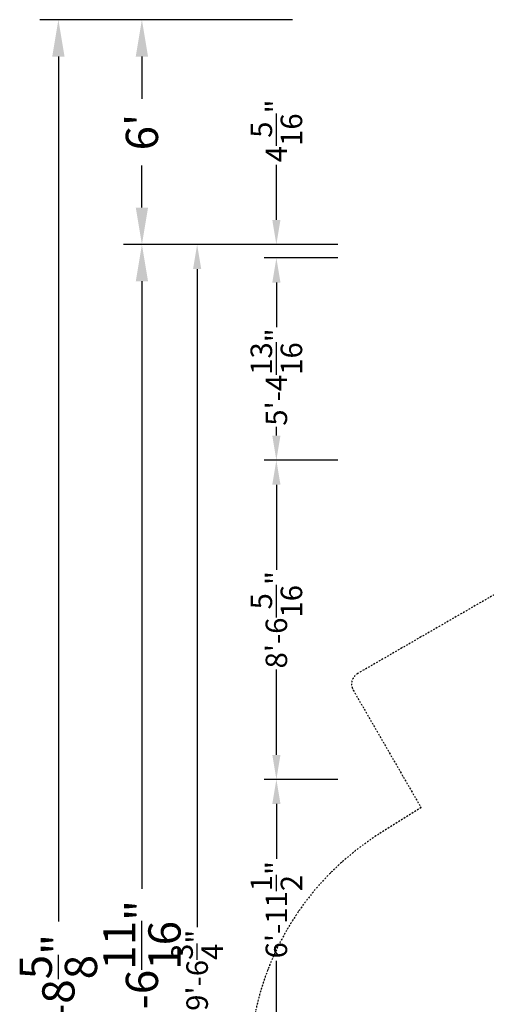
# Model space of a CAD drawing. Units: millimetres. Extents: x 1938 to 20815, y 27 to 18115.
# Drawn here: x 1938 to 5736, y 10103 to 18115 of the extents above; entities that cross this region are included whole.
import ezdxf

# ---------------------------------------------------------------- set-up
doc = ezdxf.new("R2010")
doc.units = ezdxf.units.MM
doc.linetypes.add('STRICHPUNKT', pattern=[25.4, 12.7, -6.35, 0, -6.35])
for name, color, linetype in [('BEM-America', 7, 'Continuous'), ('BEM-SI-America', 7, 'Continuous'), ('SICHER-AMERICA', 7, 'STRICHPUNKT')]:
    doc.layers.add(name, color=color, linetype=linetype)
doc.styles.get("Standard").update_dxf_attribs({"font": 'arial.ttf'})
doc.dimstyles.new("America 1-4''", dxfattribs={"dimscale": 50, "dimtxt": 3.5, "dimasz": 4, "dimexe": 2, "dimexo": 0, "dimgap": 1, "dimtad": 0, "dimdec": 4, "dimlfac": 0.039377, "dimzin": 0, "dimdsep": 46, "dimlunit": 4, "dimtxsty": 'Standard', "dimcen": 2, "dimadec": 0, "dimazin": 0, "dimtfac": 1, "dimtdec": 4, "dimtofl": 0, "dimtmove": 0, "dimatfit": 3, "dimfxl": 2, "dimtolj": 1, "dimtzin": 0, "dimarcsym": 0})
doc.dimstyles.new('America SI', dxfattribs={"dimscale": 75, "dimtxt": 3.5, "dimasz": 4, "dimexe": 2, "dimexo": 0, "dimgap": 2, "dimtad": 0, "dimdec": 4, "dimlfac": 0.03937, "dimzin": 0, "dimdsep": 46, "dimlunit": 4, "dimtxsty": 'Standard', "dimcen": 2, "dimadec": 0, "dimazin": 0, "dimtfac": 1, "dimtdec": 4, "dimtofl": 0, "dimtmove": 0, "dimatfit": 3, "dimfxl": 2, "dimtolj": 1, "dimtzin": 0, "dimarcsym": 0})

# ---------------------------------------------------------------- blocks, each defined once
blk = doc.blocks.new('*D9')
at = {"layer": 'BEM-America', "color": 0, "lineweight": -2, "transparency": 16777216}
for p, q in [((4527.7, 16176.1), (3927.7, 16176.1)), ((4027.7, 15976.1), (4027.7, 15612.9)), ((4027.7, 14730.9), (4027.7, 14801.8)), ((4527.7, 14530.9), (3927.7, 14530.9))]:
    blk.add_line(p, q, dxfattribs=at)
at = {"layer": 'BEM-America', "color": 0, "transparency": 16777216}
for points in [[(3994.4, 15976.1), (4061.1, 15976.1), (4027.7, 16176.1)], [(3994.4, 14730.9), (4061.1, 14730.9), (4027.7, 14530.9)]]:
    blk.add_solid(points, dxfattribs=at)
at = {"layer": 'Defpoints', "color": 0, "transparency": 16777216}
for p in [(4527.7, 16176.1), (4027.7, 14530.9), (4527.7, 14530.9)]:
    blk.add_point(p, dxfattribs=at)
at = {"layer": 'BEM-America', "color": 0, "transparency": 16777216, "insert": (4027.7, 15207.3), "char_height": 175, "attachment_point": 5, "rotation": 90}
blk.add_mtext('\\A1;5\'-4{\\H1.000000x;\\S13/16;}"', dxfattribs=at)
blk = doc.blocks.new('*D10')
at = {"layer": 'BEM-America', "color": 0, "lineweight": -2, "transparency": 16777216}
for p, q in [((4527.7, 14530.9), (3927.7, 14530.9)), ((4027.7, 14330.9), (4027.7, 13637.5)), ((4027.7, 12132.8), (4027.7, 12826.3)), ((4527.7, 11932.8), (3927.7, 11932.8))]:
    blk.add_line(p, q, dxfattribs=at)
at = {"layer": 'BEM-America', "color": 0, "transparency": 16777216}
for points in [[(3994.4, 14330.9), (4061.1, 14330.9), (4027.7, 14530.9)], [(3994.4, 12132.8), (4061.1, 12132.8), (4027.7, 11932.8)]]:
    blk.add_solid(points, dxfattribs=at)
at = {"layer": 'Defpoints', "color": 0, "transparency": 16777216}
for p in [(4527.7, 14530.9), (4027.7, 11932.8), (4527.7, 11932.8)]:
    blk.add_point(p, dxfattribs=at)
at = {"layer": 'BEM-America', "color": 0, "transparency": 16777216, "insert": (4027.7, 13231.9), "char_height": 175, "attachment_point": 5, "rotation": 90}
blk.add_mtext('\\A1;8\'-6{\\H1.000000x;\\S5/16;}"', dxfattribs=at)
blk = doc.blocks.new('*D11')
at = {"layer": 'BEM-America', "color": 0, "lineweight": -2, "transparency": 16777216}
for p, q in [((4527.7, 11932.8), (3927.7, 11932.8)), ((4027.7, 11732.8), (4027.7, 11287.2)), ((4027.7, 10011.8), (4027.7, 10457.5)), ((4527.7, 9811.8), (3927.7, 9811.8))]:
    blk.add_line(p, q, dxfattribs=at)
at = {"layer": 'BEM-America', "color": 0, "transparency": 16777216}
for points in [[(3994.4, 11732.8), (4061.1, 11732.8), (4027.7, 11932.8)], [(3994.4, 10011.8), (4061.1, 10011.8), (4027.7, 9811.8)]]:
    blk.add_solid(points, dxfattribs=at)
at = {"layer": 'Defpoints', "color": 0, "transparency": 16777216}
for p in [(4527.7, 11932.8), (4027.7, 9811.8), (4527.7, 9811.8)]:
    blk.add_point(p, dxfattribs=at)
at = {"layer": 'BEM-America', "color": 0, "transparency": 16777216, "insert": (4027.7, 10872.3), "char_height": 175, "attachment_point": 5, "rotation": 90}
blk.add_mtext('\\A1;6\'-11{\\H1.000000x;\\S1/2;}"', dxfattribs=at)
blk = doc.blocks.new('*D15')
at = {"layer": 'BEM-America', "color": 0, "lineweight": -2, "transparency": 16777216}
for p, q in [((4027.7, 16286), (3282.7, 16286)), ((3382.7, 16086), (3382.7, 10730.3)), ((3382.7, 4428.7), (3382.7, 9896.5)), ((4027.7, 4228.7), (3282.7, 4228.7))]:
    blk.add_line(p, q, dxfattribs=at)
at = {"layer": 'BEM-America', "color": 0, "transparency": 16777216}
for points in [[(3349.3, 16086), (3416, 16086), (3382.7, 16286)], [(3349.3, 4428.7), (3416, 4428.7), (3382.7, 4228.7)]]:
    blk.add_solid(points, dxfattribs=at)
at = {"layer": 'Defpoints', "color": 0, "transparency": 16777216}
for p in [(3382.7, 16286), (4027.7, 16286), (4027.7, 4228.7)]:
    blk.add_point(p, dxfattribs=at)
at = {"layer": 'BEM-America', "color": 0, "transparency": 16777216, "insert": (3382.7, 10313.4), "char_height": 175, "attachment_point": 5, "rotation": 90}
blk.add_mtext('\\A1;39\'-6{\\H1.000000x;\\S3/4;}"', dxfattribs=at)
blk = doc.blocks.new('*D16')
at = {"layer": 'BEM-America', "color": 0, "lineweight": -2, "transparency": 16777216}
for p, q in [((4027.7, 16486), (4027.7, 16933.6)), ((4527.7, 16286), (3927.7, 16286)), ((4527.7, 16176.1), (3927.7, 16176.1)), ((4027.7, 15976.1), (4027.7, 15776.1))]:
    blk.add_line(p, q, dxfattribs=at)
at = {"layer": 'BEM-America', "color": 0, "transparency": 16777216}
for points in [[(3994.4, 16486), (4061.1, 16486), (4027.7, 16286)], [(3994.4, 15976.1), (4061.1, 15976.1), (4027.7, 16176.1)]]:
    blk.add_solid(points, dxfattribs=at)
at = {"layer": 'Defpoints', "color": 0, "transparency": 16777216}
for p in [(4527.7, 16286), (4027.7, 16176.1), (4527.7, 16176.1)]:
    blk.add_point(p, dxfattribs=at)
at = {"layer": 'BEM-America', "color": 0, "transparency": 16777216, "insert": (4027.7, 17210.5), "char_height": 175, "attachment_point": 5, "rotation": 90}
blk.add_mtext('\\A1;4{\\H1.000000x;\\S5/16;}"', dxfattribs=at)
blk = doc.blocks.new('*D20')
at = {"layer": 'BEM-SI-America', "color": 0, "lineweight": -2, "transparency": 16777216}
for p, q in [((3433.1, 16286), (2783.1, 16286)), ((2933.1, 15986), (2933.1, 11042.4)), ((2933.1, 4528.7), (2933.1, 9472.2)), ((3433.1, 4228.7), (2783.1, 4228.7))]:
    blk.add_line(p, q, dxfattribs=at)
at = {"layer": 'BEM-SI-America', "color": 0, "transparency": 16777216}
for points in [[(2883.1, 15986), (2983.1, 15986), (2933.1, 16286)], [(2883.1, 4528.7), (2983.1, 4528.7), (2933.1, 4228.7)]]:
    blk.add_solid(points, dxfattribs=at)
at = {"layer": 'Defpoints', "color": 0, "transparency": 16777216}
for p in [(2933.1, 16286), (3433.1, 16286), (3433.1, 4228.7)]:
    blk.add_point(p, dxfattribs=at)
at = {"layer": 'BEM-SI-America', "color": 0, "transparency": 16777216, "insert": (2933.1, 10257.3), "char_height": 262.5, "attachment_point": 5, "rotation": 90}
blk.add_mtext('\\A1;39\'-6{\\H1.000000x;\\S11/16;}"', dxfattribs=at)
blk = doc.blocks.new('*D21')
at = {"layer": 'BEM-SI-America', "color": 0, "lineweight": -2, "transparency": 16777216}
for p, q in [((4158.9, 18115.1), (2783.1, 18115.1)), ((2933.1, 17815.1), (2933.1, 17472)), ((2933.1, 16586), (2933.1, 16929.1)), ((3433.1, 16286), (2783.1, 16286))]:
    blk.add_line(p, q, dxfattribs=at)
at = {"layer": 'BEM-SI-America', "color": 0, "transparency": 16777216}
for points in [[(2883.1, 17815.1), (2983.1, 17815.1), (2933.1, 18115.1)], [(2883.1, 16586), (2983.1, 16586), (2933.1, 16286)]]:
    blk.add_solid(points, dxfattribs=at)
at = {"layer": 'Defpoints', "color": 0, "transparency": 16777216}
for p in [(2933.1, 18115.1), (4158.9, 18115.1), (3433.1, 16286)]:
    blk.add_point(p, dxfattribs=at)
at = {"layer": 'BEM-SI-America', "color": 0, "transparency": 16777216, "insert": (2933.1, 17200.5), "char_height": 262.5, "attachment_point": 5, "rotation": 90}
blk.add_mtext("\\A1;6'", dxfattribs=at)
blk = doc.blocks.new('*D23')
at = {"layer": 'BEM-SI-America', "color": 0, "lineweight": -2, "transparency": 16777216}
for p, q in [((2933.1, 18115.1), (2103.4, 18115.1)), ((2253.4, 17815.1), (2253.4, 10777.2)), ((2253.4, 2345.9), (2253.4, 9383.9)), ((2933.1, 2045.9), (2103.4, 2045.9))]:
    blk.add_line(p, q, dxfattribs=at)
at = {"layer": 'BEM-SI-America', "color": 0, "transparency": 16777216}
for points in [[(2203.4, 17815.1), (2303.4, 17815.1), (2253.4, 18115.1)], [(2203.4, 2345.9), (2303.4, 2345.9), (2253.4, 2045.9)]]:
    blk.add_solid(points, dxfattribs=at)
at = {"layer": 'Defpoints', "color": 0, "transparency": 16777216}
for p in [(2933.1, 18115.1), (2253.4, 2045.9), (2933.1, 2045.9)]:
    blk.add_point(p, dxfattribs=at)
at = {"layer": 'BEM-SI-America', "color": 0, "transparency": 16777216, "insert": (2253.4, 10080.5), "char_height": 262.5, "attachment_point": 5, "rotation": 90}
blk.add_mtext('\\A1;52\'-8{\\H1.000000x;\\S5/8;}"', dxfattribs=at)

msp = doc.modelspace()

# ---------------------------------------------------------------- linework, layer by layer
at = {"layer": 'SICHER-AMERICA'}
msp.add_lwpolyline([(8480.77595, 13593.83908), (8189.52886, 13425.74033), (7638.15884, 14381.04138, 0.1147066948), (7638.15884, 14381.04138, 0.5486960937), (7501.56128, 14417.66251), (4690.22207, 12795.04505, 0.4142135624), (4653.60094, 12658.4475), (5204.97097, 11703.14644), (4861.52974, 11487.60372, 0.2626834592), (3808.03549, 9519.4768), (3808.03549, 7091.80229, 0.1236789671), (4233.44528, 5721.75269), (5938.55011, 3239.0164, 0.4032907307), (8619.73858, 2731.42113), (8933.4458, 2266.33105, 0.4142135624), (9627.56104, 2131.40872), (11285.63618, 3249.79452, 0.4142135624), (11420.55851, 3943.90976), (11106.83037, 4409.03087, 0.0000170254), (13103.30728, 5751.84677)], format="xyb", dxfattribs=at)

# ---------------------------------------------------------------- dimensions: what is measured, and where the dimension line sits
at = {"layer": 'BEM-America'}
for base, p1, p2, picture, middle in [((4027.72472, 16176.12804), (4527.72472, 16285.96078), (4527.72472, 16176.12804), '*D16', (4027.72472, 17210.54411)), ((3382.66349, 16285.96078), (4027.72472, 4228.6524), (4027.72472, 16285.96078), '*D15', (3382.66349, 10313.40377)), ((4027.72472, 14530.92298), (4527.72472, 16176.12804), (4527.72472, 14530.92298), '*D9', (4027.72472, 15207.3312))]:
    dim = msp.add_linear_dim(base=base, p1=p1, p2=p2, angle=90, dimstyle="America 1-4''", dxfattribs=at)
    dim.commit()
    dim.dimension.update_dxf_attribs({"geometry": picture, "text_midpoint": middle, "dimtype": 160})
for base, p1, p2, picture, middle in [((4027.72472, 11932.84677), (4527.72472, 14530.92298), (4527.72472, 11932.84677), '*D10', (4027.72472, 13231.88487)), ((4027.72472, 9811.84677), (4527.72472, 11932.84677), (4527.72472, 9811.84677), '*D11', (4027.72472, 10872.34677))]:
    dim = msp.add_linear_dim(base=base, p1=p1, p2=p2, angle=90, dimstyle="America 1-4''", dxfattribs=at)
    dim.commit()
    dim.dimension.update_dxf_attribs({"geometry": picture, "text_midpoint": middle})
at = {"layer": 'BEM-SI-America'}
for base, p1, p2, picture, middle in [((2253.40969, 2045.9275), (2933.05453, 18115.12804), (2933.05453, 2045.9275), '*D23', (2253.40969, 10080.52777)), ((2933.05453, 18115.12804), (3433.05453, 16285.96078), (4158.94288, 18115.12804), '*D21', (2933.05453, 17200.54441)), ((2933.05453, 16285.96078), (3433.05453, 4228.6524), (3433.05453, 16285.96078), '*D20', (2933.05453, 10257.30659))]:
    dim = msp.add_linear_dim(base=base, p1=p1, p2=p2, angle=90, dimstyle='America SI', dxfattribs=at)
    dim.commit()
    dim.dimension.update_dxf_attribs({"geometry": picture, "text_midpoint": middle})

doc.saveas('drawing.dxf')
